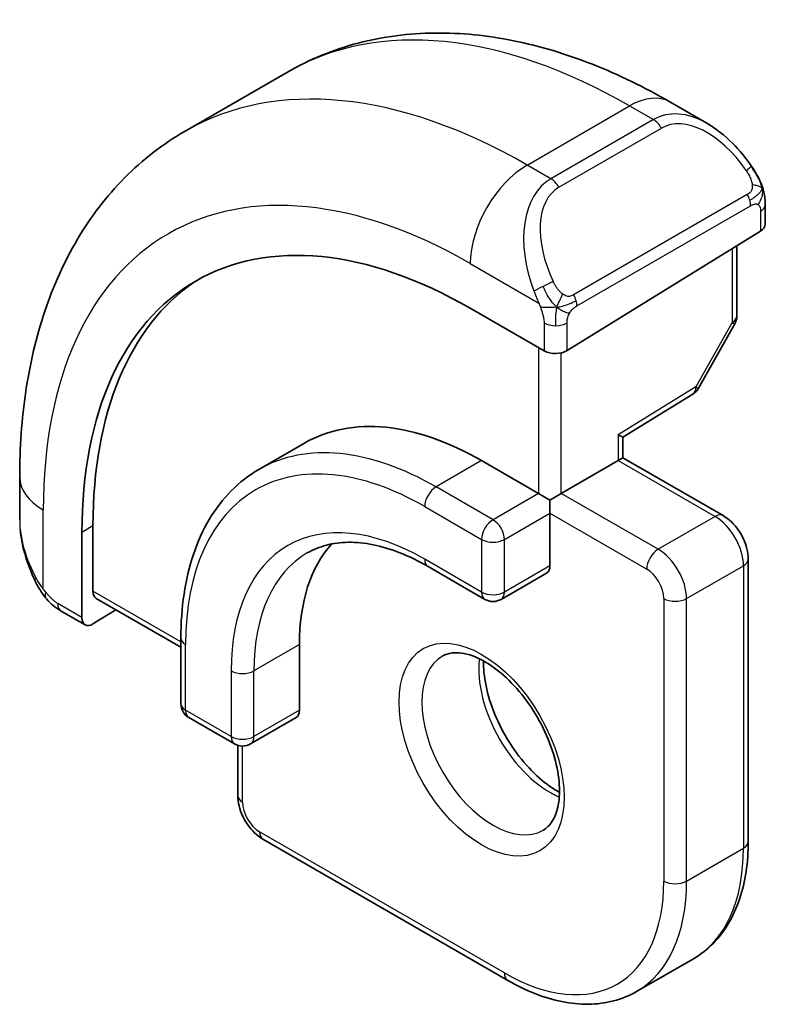
# Model space of a CAD drawing. Units: millimetres. Extents: x 14 to 2205, y 8 to 430.
# Drawn here: x 201 to 210, y 159 to 171 of the extents above; entities that cross this region are included whole.
import ezdxf

# ---------------------------------------------------------------- set-up
doc = ezdxf.new("R2010")
doc.units = ezdxf.units.MM
doc.layers.add('Visible (ISO)', color=7, linetype='Continuous', lineweight=35)
doc.layers.add('Visible Narrow (ISO)', color=7, linetype='Continuous', lineweight=25)

msp = doc.modelspace()

# ---------------------------------------------------------------- linework, layer by layer
at = {"layer": 'Visible (ISO)'}
for p, q in [((202.6005, 169.8896), (203.8733, 170.6245)), ((208.6233, 170.253), (209.084, 169.987)), ((209.8082, 168.9751), (209.8082, 168.7343)), ((207.3455, 167.1636), (209.7496, 168.6486)), ((209.4547, 168.4664), (209.4547, 167.5912)), ((207.0626, 167.1579), (206.1434, 167.6887)), ((209.4289, 167.493), (208.9783, 166.694)), ((208.0404, 166.0855), (208.9092, 166.6221)), ((208.0405, 165.8282), (208.0405, 166.0855)), ((204.0848, 166.0123), (203.5191, 165.6857)), ((206.2848, 165.7944), (206.9919, 165.3861)), ((207.2748, 165.3861), (207.9819, 165.7944)), ((208.0405, 165.8282), (207.9819, 165.7944)), ((208.0405, 165.8282), (209.284, 165.1103)), ((200.5472, 165.0583), (200.5472, 165.5903)), ((207.1334, 165.3045), (206.9919, 165.3861)), ((207.2748, 165.3861), (207.1334, 165.3045)), ((207.1334, 165.1412), (207.1334, 165.3045)), ((207.1334, 165.1412), (207.1334, 164.488)), ((201.4574, 164.1724), (201.4574, 164.9889)), ((201.3209, 164.9044), (201.3209, 163.843)), ((209.5961, 164.5696), (209.5961, 161.0587)), ((205.6191, 164.4781), (206.3262, 164.0698)), ((207.0919, 164.3964), (206.5262, 164.0698)), ((201.4974, 164.0817), (202.5493, 163.4744)), ((201.3609, 163.7522), (201.0614, 163.9252)), ((201.4574, 163.7642), (201.7421, 163.9404)), ((202.5493, 163.5898), (202.5493, 162.7733)), ((204.0221, 163.5082), (204.0221, 162.6917)), ((202.6493, 162.6001), (203.215, 162.2735)), ((203.9807, 162.6001), (203.415, 162.2735)), ((203.2564, 161.6303), (203.2564, 162.2555)), ((206.6091, 159.3342), (203.5685, 161.0896)), ((208.2091, 159.1955), (208.9162, 159.6037))]:
    msp.add_line(p, q, dxfattribs=at)
for centre, start, end in [((209.2547, 167.5912), 330.57739, 0), ((208.8041, 166.7922), 301.70252, 330.57739), ((206.4262, 164.243), 240, 300), ((202.7493, 162.7733), 180, 240), ((203.315, 162.4468), 240, 300)]:
    msp.add_arc(centre, 0.2, start, end, dxfattribs=at)
for centre, major_axis, ratio, start_param, end_param in [((208.984, 168.8901), (-0.5156, 1.1685), 0.6370667, 5.57031, 5.5703664), ((206.1434, 162.1202), (-3.41, 5.9063), 0.5773503, 5.4977871, 7.0685835), ((209.6082, 168.7303), (-0.2, -0.0063), 0.5971344, 2.3374793, 3.1228774), ((206.2848, 162.2018), (-3.4135, 5.9123), 0.5773503, 0.0454107, 0.7853982), ((207.2041, 167.2453), (0.2, 0.0063), 0.5971344, 3.9082756, 5.4790719), ((206.2848, 162.2018), (-2.2, 3.8105), 0.5773503, 5.4977871, 6.2831853), ((207.8405, 166.197), (0.2, -0.1115), 0.0151109, 5.5062144, 6.274758), ((206.2848, 162.2018), (-1.6, 2.7713), 0.5773503, 0.1835837, 0.7853982), ((206.9919, 164.5696), (0.1, -0.1732), 0.5773503, 0, 0.7853982), ((201.5939, 164.2569), (0.0949, 0.1761), 0.5568606, 2.3399182, 3.1253163), ((201.4574, 163.9275), (0.0949, 0.1761), 0.5568606, 2.3399182, 3.9107145), ((203.8807, 162.7733), (0.1, -0.1732), 0.5773503, 0, 0.7853982)]:
    msp.add_ellipse(centre, major_axis=major_axis, ratio=ratio, start_param=start_param, end_param=end_param, dxfattribs=at)
for points, knots in [([(203.8733, 170.6245), (204.1482, 170.7832), (204.4447, 170.904), (205.0613, 171.0653), (205.3811, 171.106), (206.0282, 171.1131), (206.3556, 171.0797), (207.0097, 170.9475), (207.3365, 170.8487), (207.9848, 170.5929), (208.3064, 170.436), (208.6233, 170.253)], [5.49778714, 5.49778714, 5.49778714, 5.49778714, 5.65486678, 5.65486678, 5.81194641, 5.81194641, 5.96902604, 5.96902604, 6.12610567, 6.12610567, 6.28318531, 6.28318531, 6.28318531, 6.28318531]), ([(200.5472, 165.5903), (200.5472, 165.9562), (200.5721, 166.3132), (200.6748, 167.0025), (200.7526, 167.3349), (200.9651, 167.9675), (201.0999, 168.2677), (201.4296, 168.8246), (201.6248, 169.0812), (202.0727, 169.5345), (202.3256, 169.7309), (202.6005, 169.8896)], [4.71238898, 4.71238898, 4.71238898, 4.71238898, 4.86946861, 4.86946861, 5.02654825, 5.02654825, 5.18362788, 5.18362788, 5.34070751, 5.34070751, 5.49778714, 5.49778714, 5.49778714, 5.49778714]), ([(209.0806, 169.9885), (209.1958, 169.9217), (209.3036, 169.8354), (209.4865, 169.6532), (209.5652, 169.5581), (209.6345, 169.457)], [0, 0, 0, 0, 0.041663465, 0.041663465, 0.078479651, 0.078479651, 0.078479651, 0.078479651]), ([(209.6344, 169.457), (209.6611, 169.4181), (209.6865, 169.3782), (209.7209, 169.316), (209.7321, 169.2948), (209.7527, 169.2517), (209.7617, 169.229), (209.7696, 169.2065)], [0, 0, 0, 0, 0.014157522, 0.014157522, 0.021326162, 0.021326162, 0.028542779, 0.028542779, 0.028542779, 0.028542779]), ([(209.7696, 169.2065), (209.7783, 169.182), (209.7856, 169.1577), (209.7973, 169.1054), (209.8012, 169.0775), (209.8064, 169.0257), (209.8082, 169.0013), (209.8082, 168.9751)], [0.00002319, 0.00002319, 0.00002319, 0.00002319, 0.007881119, 0.007881119, 0.017233973, 0.017233973, 0.025863548, 0.025863548, 0.025863548, 0.025863548]), ([(203.5191, 165.6857), (203.3935, 165.6132), (203.2778, 165.5234), (203.0707, 165.3138), (202.9792, 165.1941), (202.8225, 164.9294), (202.7572, 164.7845), (202.6529, 164.4741), (202.6139, 164.3086), (202.5621, 163.9607), (202.5493, 163.7785), (202.5493, 163.5898)], [0.78539816, 0.78539816, 0.78539816, 0.78539816, 0.9424778, 0.9424778, 1.09955743, 1.09955743, 1.25663706, 1.25663706, 1.41371669, 1.41371669, 1.57079633, 1.57079633, 1.57079633, 1.57079633]), ([(209.284, 165.1103), (209.3219, 165.0884), (209.3562, 165.0618), (209.4187, 165.0023), (209.447, 164.9691), (209.4971, 164.8982), (209.519, 164.8603), (209.5554, 164.7814), (209.5699, 164.7404), (209.5903, 164.6564), (209.5961, 164.6134), (209.5961, 164.5696)], [6.2831853, 6.2831853, 6.2831853, 6.2831853, 6.5973446, 6.5973446, 6.9115038, 6.9115038, 7.2256631, 7.2256631, 7.5398224, 7.5398224, 7.8539816, 7.8539816, 7.8539816, 7.8539816]), ([(200.731, 164.3166), (200.6511, 164.4835), (200.5932, 164.6631), (200.5603, 164.8751), (200.5562, 164.9086), (200.5532, 164.9421)], [0, 0, 0, 0, 0.055572065, 0.055572065, 0.065961278, 0.065961278, 0.065961278, 0.065961278]), ([(204.1191, 164.6465), (204.1924, 164.6888), (204.2715, 164.7212), (204.4417, 164.7658), (204.5329, 164.7778), (204.7268, 164.78), (204.8295, 164.77), (205.0437, 164.7267), (205.1553, 164.6933), (205.384, 164.6031), (205.5011, 164.5462), (205.6191, 164.4781)], [5.49778714, 5.49778714, 5.49778714, 5.49778714, 5.65486678, 5.65486678, 5.81194641, 5.81194641, 5.96902604, 5.96902604, 6.12610567, 6.12610567, 6.28318531, 6.28318531, 6.28318531, 6.28318531]), ([(200.8802, 164.0745), (200.8701, 164.0863), (200.8601, 164.0985), (200.8391, 164.1263), (200.8284, 164.1425), (200.793, 164.1978), (200.77, 164.2382), (200.7429, 164.2919), (200.7369, 164.3042), (200.731, 164.3166)], [0.000023144, 0.000023144, 0.000023144, 0.000023144, 0.004724132, 0.004724132, 0.010529296, 0.010529296, 0.024434228, 0.024434228, 0.02856097, 0.02856097, 0.02856097, 0.02856097]), ([(201.0614, 163.9252), (201.0257, 163.9458), (200.9951, 163.9676), (200.9347, 164.0162), (200.9064, 164.0436), (200.8802, 164.0745)], [0, 0, 0, 0, 0.013583743, 0.013583743, 0.025826831, 0.025826831, 0.025826831, 0.025826831]), ([(205.8012, 163.366), (205.8354, 163.3857), (205.8738, 163.3987), (205.9888, 163.4127), (206.0759, 163.4026), (206.2545, 163.3367), (206.3413, 163.2903), (206.5166, 163.1655), (206.6051, 163.0872), (206.7743, 162.9043), (206.8549, 162.7995), (206.9984, 162.5741), (207.061, 162.4535), (207.1611, 162.2106), (207.1985, 162.0884), (207.245, 161.8571), (207.2543, 161.7479), (207.2474, 161.5554), (207.2314, 161.4718), (207.1814, 161.3342), (207.1472, 161.282), (207.0909, 161.2272), (207.0718, 161.2128), (207.0512, 161.2009)], [5.4977871, 5.4977871, 5.4977871, 5.4977871, 5.7390296, 5.7390296, 6.1044437, 6.1044437, 6.399199, 6.399199, 6.6940972, 6.6940972, 6.9938312, 6.9938312, 7.2960498, 7.2960498, 7.597407, 7.597407, 7.8947369, 7.8947369, 8.1878472, 8.1878472, 8.494318, 8.494318, 8.6393798, 8.6393798, 8.6393798, 8.6393798]), ([(206.3082, 163.3044), (206.3074, 163.259), (206.3093, 163.2113), (206.3243, 163.0545), (206.3479, 162.9387), (206.4216, 162.7007), (206.4721, 162.5785), (206.5956, 162.3416), (206.6687, 162.227), (206.829, 162.0189), (206.9162, 161.9253), (207.0873, 161.7747), (207.1709, 161.7153), (207.2514, 161.6708)], [1.5501608, 1.5501608, 1.5501608, 1.5501608, 1.68681, 1.68681, 1.9817082, 1.9817082, 2.2814422, 2.2814422, 2.5836609, 2.5836609, 2.885018, 2.885018, 3.1622282, 3.1622282, 3.1622282, 3.1622282]), ([(203.2564, 161.6303), (203.2564, 161.5865), (203.2622, 161.5435), (203.2826, 161.4595), (203.2971, 161.4185), (203.3335, 161.3396), (203.3554, 161.3017), (203.4055, 161.2307), (203.4338, 161.1976), (203.4963, 161.1381), (203.5306, 161.1115), (203.5685, 161.0896)], [1.5707963, 1.5707963, 1.5707963, 1.5707963, 1.8849556, 1.8849556, 2.1991149, 2.1991149, 2.5132741, 2.5132741, 2.8274334, 2.8274334, 3.1415927, 3.1415927, 3.1415927, 3.1415927]), ([(209.5961, 161.0587), (209.5961, 160.9299), (209.5873, 160.8052), (209.5517, 160.5662), (209.5249, 160.452), (209.4527, 160.237), (209.4072, 160.1361), (209.2976, 159.9509), (209.2333, 159.8666), (209.0871, 159.7187), (209.0052, 159.6551), (208.9162, 159.6037)], [1.57079633, 1.57079633, 1.57079633, 1.57079633, 1.72787596, 1.72787596, 1.88495559, 1.88495559, 2.04203522, 2.04203522, 2.19911486, 2.19911486, 2.35619449, 2.35619449, 2.35619449, 2.35619449]), ([(208.2091, 159.1955), (208.1201, 159.1441), (208.0241, 159.1049), (207.8229, 159.0523), (207.7177, 159.0388), (207.5025, 159.0364), (207.3925, 159.0475), (207.1701, 159.0925), (207.0578, 159.1263), (206.8331, 159.215), (206.7206, 159.2698), (206.6091, 159.3342)], [2.35619449, 2.35619449, 2.35619449, 2.35619449, 2.51327412, 2.51327412, 2.67035376, 2.67035376, 2.82743339, 2.82743339, 2.98451302, 2.98451302, 3.14159265, 3.14159265, 3.14159265, 3.14159265])]:
    msp.add_open_spline(points, degree=3, knots=knots, dxfattribs=at)
at = {"layer": 'Visible Narrow (ISO)'}
for p, q in [((206.8505, 169.4686), (208.1233, 170.2035)), ((208.1233, 170.2035), (208.4183, 170.0332)), ((208.4183, 170.0332), (207.1455, 169.2983)), ((207.2455, 169.1928), (208.5183, 169.9276)), ((207.1455, 169.2983), (206.8505, 169.4686)), ((209.585, 169.1018), (207.4273, 167.856)), ((207.4687, 167.7166), (209.6265, 168.9624)), ((209.7496, 168.8935), (209.7496, 168.6486)), ((209.3961, 168.4302), (209.3961, 167.5096)), ((206.1434, 168.2439), (206.9961, 167.7515)), ((207.0626, 167.5055), (207.0626, 167.1579)), ((207.3455, 167.1636), (207.3455, 167.5055)), ((209.3961, 167.5096), (208.9455, 166.7106)), ((206.9919, 167.1988), (206.9919, 165.3861)), ((207.2748, 165.3861), (207.2748, 167.1349)), ((208.9455, 166.7106), (207.9819, 166.1154)), ((207.9819, 166.1154), (207.9819, 165.7944)), ((206.2848, 165.7944), (205.7191, 165.4678)), ((207.9819, 165.7944), (209.184, 165.1004)), ((206.4262, 165.0595), (205.7191, 165.4678)), ((206.9919, 165.3861), (206.4262, 165.0595)), ((208.4769, 164.6921), (207.2748, 165.3861)), ((200.8401, 164.1974), (200.8401, 165.182)), ((205.5777, 165.2228), (206.2848, 164.8146)), ((206.5677, 164.8146), (207.1334, 165.1412)), ((207.1334, 165.1412), (208.3354, 164.4472)), ((201.3209, 164.9044), (201.4574, 164.9889)), ((209.184, 165.1004), (208.4769, 164.6921)), ((206.2848, 164.8146), (206.2848, 164.1614)), ((206.5677, 164.1614), (206.5677, 164.8146)), ((206.2848, 164.1614), (205.5777, 164.5696)), ((207.1334, 164.488), (206.5677, 164.1614)), ((208.8304, 164.0797), (209.5375, 164.488)), ((209.5375, 164.488), (209.5375, 160.9771)), ((202.5493, 163.542), (201.4574, 164.1724)), ((201.3209, 163.843), (201.02, 164.0167)), ((208.5476, 164.0797), (208.5476, 160.5688)), ((208.8304, 160.5688), (208.8304, 164.0797)), ((202.6079, 162.6917), (202.6079, 163.5082)), ((204.0221, 163.5082), (203.4564, 163.1816)), ((203.1736, 163.1816), (203.1736, 162.3651)), ((203.4564, 162.3651), (203.4564, 163.1816)), ((203.1736, 162.3651), (202.6079, 162.6917)), ((204.0221, 162.6917), (203.4564, 162.3651)), ((203.315, 161.5486), (203.315, 162.2468)), ((206.5677, 159.4257), (203.5271, 161.1812)), ((208.8304, 160.5688), (209.5375, 160.9771))]:
    msp.add_line(p, q, dxfattribs=at)
for centre, major_axis, ratio, start_param, end_param in [((208.1233, 163.2632), (-4.25, 7.3612), 0.5773503, 5.4977871, 6.2831853), ((206.8505, 162.5284), (-4.25, 7.3612), 0.5773503, 5.4977871, 6.2831853), ((208.1233, 169.387), (0.5, 0.866), 0.5773503, 0, 0.7853982), ((208.984, 168.8901), (-0.5156, 1.1685), 0.6370667, 5.5703664, 6.3521883), ((208.4183, 169.8699), (-0.1, 0.1732), 0.5773503, 4.712389, 5.4977871), ((209.084, 168.9478), (-0.5657, 0.9798), 0.5773503, 4.8456515, 6.2831853), ((206.1434, 162.1202), (-3.75, 6.4952), 0.5773503, 5.4977871, 7.0685835), ((206.8505, 168.6521), (0.5, 0.866), 0.5773503, 0.7853982, 2.3561945), ((209.4695, 169.344), (0.165, 0.1131), 0.0544843, 5.3257618, 6.0641145), ((209.4695, 169.344), (0.165, 0.1131), 0.0544843, 6.0641145, 6.2812416), ((207.7112, 168.1552), (-0.5156, 1.1685), 0.6370667, 0.069003, 1.5065368), ((207.1455, 169.135), (-0.1, 0.1732), 0.5773503, 4.712389, 5.4977871), ((207.8112, 168.213), (-0.5657, 0.9798), 0.5773503, 0, 1.4375338), ((209.485, 169.0441), (-0.1, 0.1732), 0.5773503, 4.3196899, 4.712389), ((209.485, 169.0441), (-0.1, 0.1732), 0.5773503, 3.9269908, 4.3196899), ((209.6082, 168.9751), (0.2, 0), 0.5773503, 5.4977871, 6.2831853), ((207.0753, 167.9617), (0.1804, 0.0863), 0.0544843, 1.6957762, 2.4341289), ((207.0753, 167.9617), (0.1804, 0.0863), 0.0544843, 0.9574235, 1.6957762), ((207.3273, 167.7983), (0.1, -0.1732), 0.5773503, 1.1780972, 1.5707963), ((207.3273, 167.7983), (0.1, -0.1732), 0.5773503, 0.7853982, 1.1780972), ((209.2547, 167.5912), (0.2, 0), 0.5773503, 5.4977871, 6.2831853), ((207.2041, 167.5871), (-0.2, 0), 0.5773503, 0.7853982, 1.5707963), ((207.2041, 167.5871), (-0.2, 0), 0.5773503, 1.5707963, 2.3561945), ((209.2547, 167.5912), (0.1742, -0.0982), 0.0142498, 5.6676338, 6.2831853), ((208.8041, 166.7922), (0.1051, -0.1702), 0.5568493, 0, 0.7685436), ((208.8041, 166.7922), (0.1742, -0.0982), 0.0142498, 5.6676338, 6.2831853), ((205.5777, 161.7936), (-2.1, 3.6373), 0.5773503, 5.4977871, 7.0685835), ((205.7191, 161.8752), (-2.2, 3.8105), 0.5773503, 5.4977871, 6.2831853), ((201.5472, 165.5903), (-1, 0), 0.5773503, 0, 0.7853982), ((205.7191, 165.3045), (-0.1, -0.1732), 0.5773503, 3.9269908, 5.4977871), ((205.5777, 161.7936), (-1.7, 2.9445), 0.5773503, 5.4977871, 7.0685835), ((209.184, 164.9371), (0.1, 0.1732), 0.5773503, 0, 0.7853982), ((201.5472, 164.5965), (-0.7542, 1.0308), 0.6370667, 0.7163979, 1.3685308), ((206.4262, 164.8962), (-0.1, -0.1732), 0.5773503, 3.9269908, 5.4977871), ((206.4262, 164.8962), (-0.1, 0.1732), 0.5773503, 3.9269908, 5.4977871), ((209.184, 164.6921), (0.25, -0.433), 0.5773503, 0.7853982, 2.3561945), ((206.4262, 164.8962), (0.2, 0), 0.5773503, 3.9269908, 5.4977871), ((205.7191, 161.8752), (-1.6, 2.7713), 0.5773503, 0, 0.7853982), ((208.4769, 164.5288), (0.1, 0.1732), 0.5773503, 0.7853982, 2.3561945), ((208.4769, 164.2839), (-0.25, 0.433), 0.5773503, 3.9269908, 5.4977871), ((205.7191, 164.6513), (-0.1, -0.1732), 0.5773503, 5.4977871, 6.2831853), ((209.3961, 164.5696), (0.2, 0), 0.5773503, 5.4977871, 6.2831853), ((208.3354, 164.2022), (0.15, -0.2598), 0.5773503, 0.7853982, 2.3561945), ((200.9114, 164.4029), (-0.1804, -0.0863), 0.0544843, 5.7639035, 6.2830918), ((206.4262, 164.243), (-0.1, -0.1732), 0.5773503, 5.4977871, 6.2831853), ((206.4262, 164.243), (-0.2, 0), 0.5773503, 0.7853982, 2.3561945), ((206.4262, 164.243), (0.1, -0.1732), 0.5773503, 0, 0.7853982), ((201.1614, 164.0984), (-0.1, -0.1732), 0.5773503, 5.4977871, 6.2831853), ((208.689, 164.1614), (-0.2, 0), 0.5773503, 0.7853982, 2.3561945), ((202.7493, 163.5898), (-0.2, 0), 0.5773503, 0, 0.7853982), ((206.4262, 162.2835), (0.625, -1.0825), 0.5773503, 3.1415927, 6.2831853), ((207.1334, 162.6917), (0.625, -1.0825), 0.5773503, 3.7960135, 5.6287644), ((203.315, 163.2632), (-0.2, 0), 0.5773503, 0.7853982, 2.3561945), ((202.7493, 162.7733), (-0.2, 0), 0.5773503, 0, 0.7853982), ((202.7493, 162.7733), (-0.1, -0.1732), 0.5773503, 5.4977871, 6.2831853), ((203.315, 162.4468), (-0.1, -0.1732), 0.5773503, 5.4977871, 6.2831853), ((203.315, 162.4468), (-0.2, 0), 0.5773503, 0.7853982, 2.3561945), ((203.315, 162.4468), (0.1, -0.1732), 0.5773503, 0, 0.7853982), ((203.4564, 161.6303), (-0.2, 0), 0.5773503, 0, 0.7853982), ((203.5271, 161.4261), (-0.15, 0.2598), 0.5773503, 0.7853982, 2.3561945), ((203.6685, 161.2628), (-0.1, -0.1732), 0.5773503, 5.4977871, 6.2831853), ((207.4162, 162.2018), (1.5, -2.5981), 0.5773503, 0, 0.7853982), ((209.3961, 161.0587), (0.2, 0), 0.5773503, 5.4977871, 6.2831853), ((206.5677, 161.7119), (1.4, -2.4249), 0.5773503, 5.4977871, 7.0685835), ((206.7091, 161.7936), (1.5, -2.5981), 0.5773503, 0, 0.7853982), ((208.689, 160.6505), (0.2, 0), 0.5773503, 3.9269908, 5.4977871), ((206.7091, 159.5074), (-0.1, -0.1732), 0.5773503, 5.4977871, 6.2831853)]:
    msp.add_ellipse(centre, major_axis=major_axis, ratio=ratio, start_param=start_param, end_param=end_param, dxfattribs=at)
msp.add_ellipse((206.2848, 162.2018), major_axis=(-0.725, 1.2557), ratio=0.5773503, dxfattribs=at)
for points, knots in [([(209.5695, 169.4017), (209.574, 169.3951), (209.5785, 169.3885), (209.5831, 169.3814), (209.5877, 169.3743), (209.5923, 169.3667), (209.5969, 169.3587), (209.6015, 169.3507), (209.6061, 169.3421), (209.6104, 169.3332), (209.6148, 169.3243), (209.619, 169.3151), (209.6228, 169.3058), (209.6266, 169.2965), (209.6301, 169.2871), (209.6331, 169.2779), (209.6361, 169.2686), (209.6386, 169.2595), (209.6406, 169.2505), (209.6426, 169.2415), (209.644, 169.2326), (209.645, 169.2239)], [0, 0, 0, 0, 0.071275, 0.071275, 0.071275, 0.14246065, 0.14246065, 0.14246065, 0.21364074, 0.21364074, 0.21364074, 0.28489899, 0.28489899, 0.28489899, 0.35632005, 0.35632005, 0.35632005, 0.42799051, 0.42799051, 0.42799051, 0.5, 0.5, 0.5, 0.5]), ([(209.645, 169.2239), (209.6459, 169.2152), (209.6463, 169.2067), (209.6461, 169.1983), (209.6459, 169.1901), (209.6451, 169.1821), (209.6437, 169.1747), (209.6424, 169.1672), (209.6404, 169.1603), (209.6379, 169.1539), (209.6353, 169.1476), (209.6322, 169.1418), (209.6286, 169.1368), (209.6254, 169.1322), (209.6218, 169.1281), (209.6178, 169.1244), (209.613, 169.1199), (209.6073, 169.1156), (209.6015, 169.1117), (209.5961, 169.1082), (209.5907, 169.1051), (209.585, 169.1018)], [0.5, 0.5, 0.5, 0.5, 0.57172447, 0.57172447, 0.57172447, 0.6426242, 0.6426242, 0.6426242, 0.71336021, 0.71336021, 0.71336021, 0.78457822, 0.78457822, 0.78457822, 0.85049403, 0.85049403, 0.85049403, 0.92879556, 0.92879556, 0.92879556, 1, 1, 1, 1]), ([(209.7693, 169.1743), (209.7728, 169.1857), (209.7734, 169.1957), (209.7696, 169.2064), (209.7696, 169.2065)], [0, 0, 0, 0, 0.33333333, 0.33585864, 0.33585864, 0.33585864, 0.33585864]), ([(209.6265, 168.9624), (209.6305, 168.9648), (209.6347, 168.9672), (209.6389, 168.9695), (209.6432, 168.9717), (209.6475, 168.9739), (209.6521, 168.9758), (209.6565, 168.9777), (209.6611, 168.9795), (209.6658, 168.9808), (209.6704, 168.9822), (209.6751, 168.9833), (209.6796, 168.984), (209.6842, 168.9846), (209.6888, 168.9849), (209.6931, 168.9847), (209.6974, 168.9845), (209.7016, 168.9838), (209.7055, 168.9827), (209.7096, 168.9816), (209.7134, 168.98), (209.7169, 168.978)], [0, 0, 0, 0, 0.07187067, 0.07187067, 0.07187067, 0.14250295, 0.14250295, 0.14250295, 0.21256871, 0.21256871, 0.21256871, 0.28268769, 0.28268769, 0.28268769, 0.35348445, 0.35348445, 0.35348445, 0.42564648, 0.42564648, 0.42564648, 0.5, 0.5, 0.5, 0.5]), ([(209.7169, 168.978), (209.721, 168.9757), (209.7249, 168.9727), (209.7284, 168.9693), (209.7319, 168.9658), (209.735, 168.9619), (209.7376, 168.9575), (209.7402, 168.9531), (209.7424, 168.9484), (209.7441, 168.9433), (209.7457, 168.9383), (209.747, 168.933), (209.7478, 168.9274), (209.748, 168.9262), (209.7482, 168.925), (209.7483, 168.9237), (209.7489, 168.9194), (209.7492, 168.9149), (209.7494, 168.9104), (209.7496, 168.9047), (209.7496, 168.899), (209.7496, 168.8935)], [0.5, 0.5, 0.5, 0.5, 0.58502424, 0.58502424, 0.58502424, 0.66947181, 0.66947181, 0.66947181, 0.75324782, 0.75324782, 0.75324782, 0.83626522, 0.83626522, 0.83626522, 0.85443497, 0.85443497, 0.85443497, 0.91835525, 0.91835525, 0.91835525, 1, 1, 1, 1]), ([(207.2919, 167.8646), (207.282, 167.8719), (207.2722, 167.8804), (207.2625, 167.89), (207.253, 167.8993), (207.2437, 167.9098), (207.2347, 167.9212), (207.2262, 167.9318), (207.2183, 167.943), (207.2111, 167.9541), (207.2038, 167.9654), (207.1972, 167.9767), (207.1913, 167.9877), (207.1854, 167.9986), (207.1802, 168.0093), (207.1753, 168.0194)], [0.5, 0.5, 0.5, 0.5, 0.60524772, 0.60524772, 0.60524772, 0.707891, 0.707891, 0.707891, 0.80414857, 0.80414857, 0.80414857, 0.90207429, 0.90207429, 0.90207429, 1, 1, 1, 1]), ([(206.9352, 167.9025), (206.9371, 167.8976), (206.9432, 167.8816), (206.9511, 167.8618), (206.956, 167.8492), (206.9617, 167.8351), (206.9673, 167.8213), (206.9731, 167.807), (206.9788, 167.7929), (206.9838, 167.7812), (206.9899, 167.7666), (206.9946, 167.7555), (206.9962, 167.7516)], [0, 0, 0, 0, 0.3215828, 0.3215828, 0.3215828, 0.5255123, 0.5255123, 0.5255123, 0.7373622, 0.7373622, 0.7373622, 1, 1, 1, 1]), ([(207.4273, 167.856), (207.4145, 167.8486), (207.4012, 167.8412), (207.3869, 167.8376), (207.3729, 167.8341), (207.3577, 167.8345), (207.3419, 167.839), (207.3251, 167.8437), (207.3076, 167.8531), (207.2919, 167.8646)], [0, 0, 0, 0, 0.16464555, 0.16464555, 0.16464555, 0.3268563, 0.3268563, 0.3268563, 0.5, 0.5, 0.5, 0.5]), ([(206.9962, 167.7516), (206.9972, 167.749), (206.9986, 167.7455), (207.0003, 167.7413), (207.0041, 167.7315), (207.0092, 167.7176), (207.015, 167.7014)], [0.00000016, 0.00000016, 0.00000016, 0.00000016, 0.07789573, 0.07789573, 0.07789573, 0.25827312, 0.25827312, 0.25827312, 0.25827312]), ([(207.015, 167.7014), (207.0194, 167.6892), (207.0242, 167.6756), (207.029, 167.6615), (207.0334, 167.6485), (207.0377, 167.635), (207.0415, 167.6216), (207.0454, 167.6081), (207.0486, 167.5947), (207.0513, 167.5821), (207.0543, 167.5679), (207.0567, 167.5547), (207.0586, 167.5431), (207.0616, 167.5253), (207.0626, 167.5119), (207.0626, 167.5055)], [0.25827312, 0.25827312, 0.25827312, 0.25827312, 0.39314391, 0.39314391, 0.39314391, 0.51690147, 0.51690147, 0.51690147, 0.64201572, 0.64201572, 0.64201572, 0.78266988, 0.78266988, 0.78266988, 1, 1, 1, 1]), ([(207.378, 167.6273), (207.3863, 167.6416), (207.3962, 167.6553), (207.4066, 167.6672), (207.4168, 167.6789), (207.4275, 167.6889), (207.4382, 167.697), (207.4395, 167.698), (207.4407, 167.6989), (207.442, 167.6998), (207.4512, 167.7065), (207.4602, 167.7118), (207.4687, 167.7166)], [0.5, 0.5, 0.5, 0.5, 0.6699894, 0.6699894, 0.6699894, 0.83656608, 0.83656608, 0.83656608, 0.85622576, 0.85622576, 0.85622576, 1, 1, 1, 1]), ([(207.3455, 167.5055), (207.3455, 167.512), (207.3455, 167.5187), (207.3459, 167.5261), (207.3464, 167.5332), (207.3472, 167.541), (207.3486, 167.5492), (207.3501, 167.5574), (207.3521, 167.5661), (207.3547, 167.5748), (207.3574, 167.5836), (207.3607, 167.5925), (207.3645, 167.6012), (207.3685, 167.6102), (207.3731, 167.619), (207.378, 167.6273)], [0, 0, 0, 0, 0.10026775, 0.10026775, 0.10026775, 0.19847065, 0.19847065, 0.19847065, 0.29651622, 0.29651622, 0.29651622, 0.39628078, 0.39628078, 0.39628078, 0.5, 0.5, 0.5, 0.5]), ([(200.8401, 164.1973), (200.8392, 164.1986), (200.8376, 164.2006), (200.8356, 164.2032), (200.8313, 164.2089), (200.8249, 164.2178), (200.8176, 164.2283), (200.8122, 164.236), (200.8063, 164.2447), (200.8003, 164.2537), (200.7946, 164.2622), (200.789, 164.2711), (200.7837, 164.2797), (200.7779, 164.2891), (200.7724, 164.2981), (200.7677, 164.3061), (200.76, 164.3191), (200.7544, 164.3292), (200.7524, 164.3329)], [0.00000014, 0.00000014, 0.00000014, 0.00000014, 0.09424462, 0.09424462, 0.09424462, 0.29608497, 0.29608497, 0.29608497, 0.44613462, 0.44613462, 0.44613462, 0.58843853, 0.58843853, 0.58843853, 0.74422937, 0.74422937, 0.74422937, 1, 1, 1, 1]), ([(200.8741, 164.156), (200.8668, 164.1646), (200.8601, 164.1725), (200.8546, 164.1792), (200.8481, 164.1871), (200.8431, 164.1934), (200.8401, 164.1973)], [0.74172688, 0.74172688, 0.74172688, 0.74172688, 0.86054632, 0.86054632, 0.86054632, 1, 1, 1, 1]), ([(200.8802, 164.0745), (200.8731, 164.0829), (200.8618, 164.1075), (200.867, 164.1399), (200.8741, 164.156)], [0.33813174, 0.33813174, 0.33813174, 0.33813174, 0.66666667, 1, 1, 1, 1]), ([(201.02, 164.0167), (201.0151, 164.0195), (201.006, 164.0257), (200.9944, 164.0349), (200.9869, 164.041), (200.9784, 164.0481), (200.9693, 164.056), (200.9613, 164.0629), (200.953, 164.0705), (200.9445, 164.0786), (200.9365, 164.0864), (200.9283, 164.0946), (200.9204, 164.1031), (200.9124, 164.1117), (200.9046, 164.1206), (200.8971, 164.1292), (200.8889, 164.1386), (200.8812, 164.1476), (200.8741, 164.156)], [0, 0, 0, 0, 0.19035453, 0.19035453, 0.19035453, 0.31386322, 0.31386322, 0.31386322, 0.42140608, 0.42140608, 0.42140608, 0.52396797, 0.52396797, 0.52396797, 0.62813475, 0.62813475, 0.62813475, 0.74172688, 0.74172688, 0.74172688, 0.74172688])]:
    msp.add_open_spline(points, degree=3, knots=knots, dxfattribs=at)
for points in [[(209.7693, 169.1743), (209.7678, 169.1833), (209.7639, 169.2016), (209.7549, 169.2319), (209.7407, 169.2664), (209.7208, 169.3078), (209.6942, 169.357), (209.6629, 169.4077), (209.6426, 169.4369), (209.6318, 169.4524)], [(209.7693, 169.1743), (209.7677, 169.1694), (209.7634, 169.1593), (209.7526, 169.1421), (209.7363, 169.1223), (209.713, 169.0991), (209.6821, 169.0734), (209.6479, 169.0496), (209.6268, 169.0375), (209.6157, 169.0311)], [(209.7693, 169.1743), (209.7623, 169.1839), (209.7468, 169.1992), (209.7033, 169.2139), (209.6645, 169.2206), (209.645, 169.2239)], [(209.7693, 169.1743), (209.7726, 169.1533), (209.7747, 169.1145), (209.7566, 169.0422), (209.7307, 168.9969), (209.7169, 168.978)], [(209.7693, 169.1743), (209.7727, 169.1695), (209.7791, 169.1588), (209.7875, 169.1383), (209.7951, 169.1109), (209.8016, 169.073), (209.8066, 169.0243), (209.8082, 168.9917), (209.8082, 168.9751)], [(207.2206, 167.7025), (207.2109, 167.7107), (207.1914, 167.7289), (207.159, 167.7652), (207.1212, 167.8167), (207.0791, 167.889), (207.0586, 167.9364), (207.0482, 167.9607)], [(207.2206, 167.7025), (207.2259, 167.7191), (207.2377, 167.7502), (207.2657, 167.8059), (207.285, 167.846), (207.2919, 167.8646)], [(207.2206, 167.7025), (207.1992, 167.6995), (207.1584, 167.6959), (207.0807, 167.6977), (207.0325, 167.6995), (207.015, 167.7014)], [(207.2206, 167.7025), (207.2175, 167.6925), (207.2118, 167.672), (207.2055, 167.6363), (207.2014, 167.5907), (207.2011, 167.5304), (207.2041, 167.4915), (207.2041, 167.4716)], [(207.2206, 167.7025), (207.2421, 167.7055), (207.2847, 167.7136), (207.3748, 167.7408), (207.4321, 167.7704), (207.4579, 167.7853)], [(207.2206, 167.7025), (207.2368, 167.6889), (207.2679, 167.6669), (207.3273, 167.6393), (207.3641, 167.6302), (207.378, 167.6273)]]:
    msp.add_open_spline(points, degree=3, dxfattribs=at)

doc.saveas('drawing.dxf')
